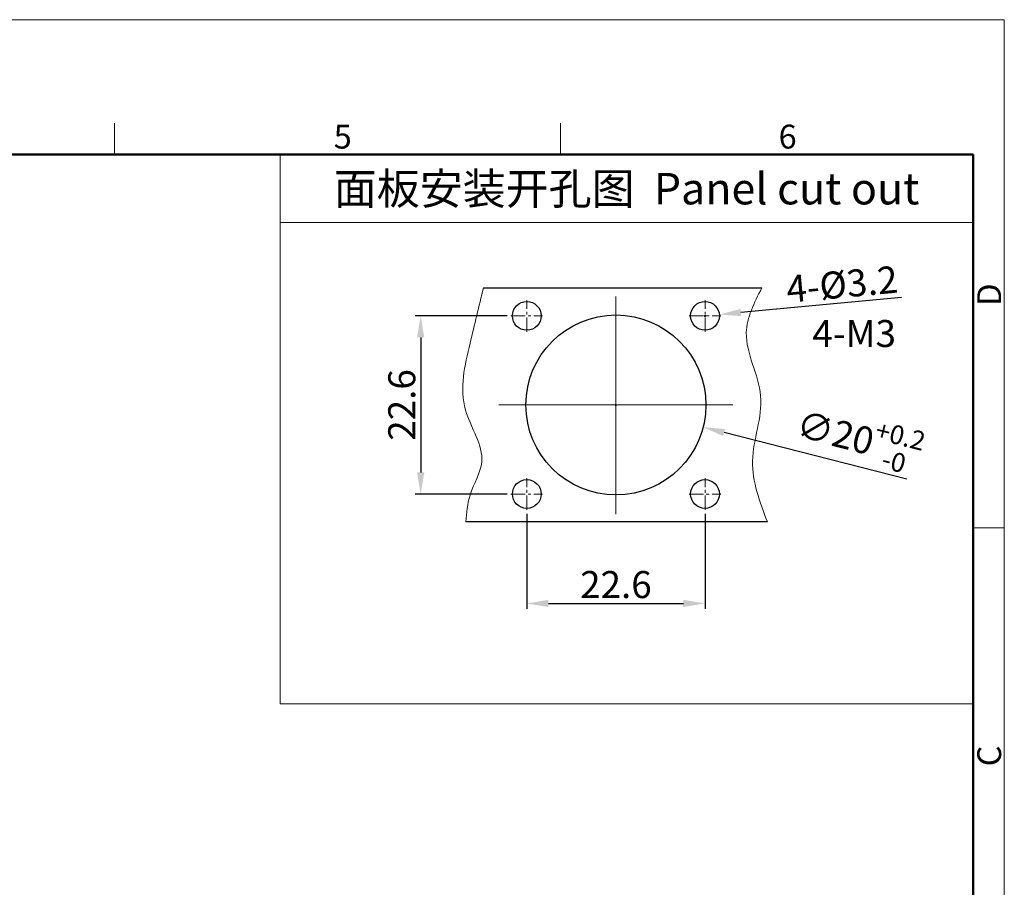
# Model space of a CAD drawing. Units: millimetres. Extents: x 11 to 1477, y 29 to 630.
# Drawn here: x 1367 to 1477, y 534 to 630 of the extents above; entities that cross this region are included whole.
import ezdxf

# ---------------------------------------------------------------- set-up
doc = ezdxf.new("R2010")
doc.units = ezdxf.units.MM
doc.header["$MEASUREMENT"] = 0
doc.linetypes.add('CENTER', pattern=[50.8, 31.75, -6.35, 6.35, -6.35])
doc.layers.get('0').update_dxf_attribs({"lineweight": 30})
for name, color, linetype, lineweight in [('CEN', 1, 'CENTER', 15), ('DIM', 3, 'Continuous', 15), ('图框', 7, 'Continuous', 20), ('打标文字', 3, 'Continuous', 20)]:
    doc.layers.add(name, color=color, linetype=linetype, lineweight=lineweight)
doc.styles.add('Romans字体', font='romans.shx', dxfattribs={"width": 0.75})
doc.styles.get("Standard").update_dxf_attribs({"font": 'romans.shx', "width": 0.75})
doc.dimstyles.new('lin01-1-1', dxfattribs={"dimtxt": 2, "dimasz": 0.8, "dimexe": 0.3, "dimexo": 0.2, "dimgap": 0.09, "dimtad": 1, "dimdec": 1, "dimdsep": 46, "dimtxsty": 'Standard', "dimcen": 0.09, "dimclrd": 1, "dimclre": 6, "dimclrt": 4, "dimadec": 1, "dimazin": 2, "dimtp": 0.01, "dimtm": 0.01, "dimtfac": 1, "dimtdec": 1, "dimtofl": 0, "dimtmove": 0, "dimatfit": 3, "dimfxl": 1, "dimtolj": 1, "dimarcsym": 0})

# ---------------------------------------------------------------- blocks, each defined once
blk = doc.blocks.new('A4')
at = {"layer": '图框', "color": 1, "lineweight": 18}
for p in [(2007.12, 900.86), (2601.11, 480.86)]:
    blk.add_line(p, (2601.11, 900.86), dxfattribs=at)
at = {"layer": '图框', "color": 6}
for p, q in [((2403.4, 877.86), (2403.4, 870.86)), ((2502.47, 877.86), (2502.47, 870.86)), ((2601.11, 787.94), (2594.15, 787.94))]:
    blk.add_line(p, q, dxfattribs=at)
at = {"layer": '图框', "lineweight": 50}
for p in [(2014.12, 870.86), (2594.15, 488.48)]:
    blk.add_line(p, (2594.15, 870.86), dxfattribs=at)
at = {"layer": '图框', "color": 6, "char_height": 5.3, "width": 5.1158, "attachment_point": 1, "style": 'Romans字体'}
for s, insert in [('5', (2452.09, 877.51)), ('6', (2550.95, 877.51))]:
    blk.add_mtext(s, dxfattribs=dict(at, insert=insert))
at = {"layer": '图框', "color": 6, "char_height": 5.3, "width": 5.1158, "attachment_point": 1, "rotation": 90, "style": 'Romans字体'}
for s, insert in [('D', (2595.1, 837.26)), ('C', (2595.1, 734.9))]:
    blk.add_mtext(s, dxfattribs=dict(at, insert=insert))
blk = doc.blocks.new('*D19')
at = {"layer": 'Defpoints', "color": 0}
for p in [(1444.96, 597.42), (1441.77, 597.12)]:
    blk.add_point(p, dxfattribs=at)
at = {"layer": 'DIM', "color": 1, "lineweight": -2}
blk.add_line((1465.18, 599.3), (1447.35, 597.64), dxfattribs=at)
at = {"layer": 'DIM', "color": 6, "lineweight": -2}
for p, q in [((1443.36, 597.18), (1443.36, 597.36)), ((1443.27, 597.27), (1443.45, 597.27))]:
    blk.add_line(p, q, dxfattribs=at)
at = {"layer": 'DIM', "color": 1}
blk.add_solid([(1447.31, 598.04), (1447.38, 597.24), (1444.96, 597.42)], dxfattribs=at)
at = {"layer": 'DIM', "color": 4, "insert": (1458.58, 600.79), "char_height": 3, "attachment_point": 5, "rotation": 5.3064}
blk.add_mtext('\\A1;4-%%C3.2', dxfattribs=at)
blk = doc.blocks.new('*D20')
at = {"layer": 'Defpoints', "color": 0}
for p in [(1423.56, 575.87), (1443.36, 575.87), (1443.36, 565.31)]:
    blk.add_point(p, dxfattribs=at)
at = {"layer": 'DIM', "color": 6, "lineweight": -2}
for p, q in [((1423.56, 575.27), (1423.56, 564.71)), ((1443.36, 575.27), (1443.36, 564.71))]:
    blk.add_line(p, q, dxfattribs=at)
at = {"layer": 'DIM', "color": 1, "lineweight": -2}
blk.add_line((1425.96, 565.31), (1440.96, 565.31), dxfattribs=at)
at = {"layer": 'DIM', "color": 1}
for points in [[(1425.96, 565.71), (1425.96, 564.91), (1423.56, 565.31)], [(1440.96, 565.71), (1440.96, 564.91), (1443.36, 565.31)]]:
    blk.add_solid(points, dxfattribs=at)
at = {"layer": 'DIM', "color": 4, "insert": (1433.46, 567.41), "char_height": 3, "attachment_point": 5}
blk.add_mtext('\\A1;22.6', dxfattribs=at)
blk = doc.blocks.new('*D21')
at = {"layer": 'Defpoints', "color": 0}
for p in [(1421.96, 597.27), (1411.77, 577.47), (1421.96, 577.47)]:
    blk.add_point(p, dxfattribs=at)
at = {"layer": 'DIM', "color": 6, "lineweight": -2}
for p, q in [((1421.36, 597.27), (1411.17, 597.27)), ((1421.36, 577.47), (1411.17, 577.47))]:
    blk.add_line(p, q, dxfattribs=at)
at = {"layer": 'DIM', "color": 1, "lineweight": -2}
blk.add_line((1411.77, 594.87), (1411.77, 579.87), dxfattribs=at)
at = {"layer": 'DIM', "color": 1}
for points in [[(1411.37, 594.87), (1412.17, 594.87), (1411.77, 597.27)], [(1411.37, 579.87), (1412.17, 579.87), (1411.77, 577.47)]]:
    blk.add_solid(points, dxfattribs=at)
at = {"layer": 'DIM', "color": 4, "insert": (1409.67, 587.37), "char_height": 3, "attachment_point": 5, "rotation": 90}
blk.add_mtext('\\A1;22.6', dxfattribs=at)
blk = doc.blocks.new('*D18')
at = {"layer": 'Defpoints', "color": 0}
for p in [(1423.78, 589.84), (1443.15, 584.9)]:
    blk.add_point(p, dxfattribs=at)
at = {"layer": 'DIM', "color": 6, "lineweight": -2}
for p, q in [((1433.46, 587.28), (1433.46, 587.46)), ((1433.37, 587.37), (1433.55, 587.37))]:
    blk.add_line(p, q, dxfattribs=at)
at = {"layer": 'DIM', "color": 1, "lineweight": -2}
blk.add_line((1465.77, 579.12), (1445.48, 584.3), dxfattribs=at)
at = {"layer": 'DIM', "color": 1}
blk.add_solid([(1445.58, 584.69), (1445.38, 583.91), (1443.15, 584.9)], dxfattribs=at)
at = {"layer": 'DIM', "color": 4, "insert": (1460.53, 583.6), "char_height": 3, "attachment_point": 5, "rotation": 345.6753}
blk.add_mtext('\\A1;∅20{\\H0.7x;\\S+0.2^ -0;}', dxfattribs=at)

msp = doc.modelspace()

# ---------------------------------------------------------------- linework, layer by layer
for p, q in [((1418.74, 600.37), (1449.67, 600.37)), ((1450.29, 574.37), (1416.8, 574.37))]:
    msp.add_line(p, q)
for centre, radius in [((1423.56, 597.27), 1.6), ((1443.36, 597.27), 1.6), ((1433.46, 587.37), 10), ((1423.56, 577.47), 1.6), ((1443.36, 577.47), 1.6)]:
    msp.add_circle(centre, radius)
at = {"lineweight": 13}
for points, knots in [([(1418.74, 600.37), (1418.24, 598.34), (1417.17, 593.92), (1415.57, 587.18), (1419.65, 581.68), (1417.04, 577.68), (1416.87, 575.38), (1416.8, 574.37)], [0, 0, 0, 0, 6.318584, 13.766203, 19.799305, 23.701808, 26.725425, 26.725425, 26.725425, 26.725425]), ([(1449.67, 600.37), (1448.83, 598.73), (1446.84, 594.82), (1450.78, 588.38), (1447.7, 581.2), (1449.44, 576.61), (1450.29, 574.37)], [0, 0, 0, 0, 5.253248, 12.464082, 19.751196, 26.720125, 26.720125, 26.720125, 26.720125])]:
    msp.add_open_spline(points, degree=3, knots=knots, dxfattribs=at)
at = {"layer": 'CEN', "ltscale": 0.05}
for p, q in [((1423.56, 595.51), (1423.56, 599.03)), ((1443.36, 595.51), (1443.36, 599.03)), ((1421.8, 597.27), (1425.32, 597.27)), ((1441.6, 597.27), (1445.12, 597.27)), ((1423.56, 575.71), (1423.56, 579.23)), ((1443.36, 575.71), (1443.36, 579.23)), ((1421.8, 577.47), (1425.32, 577.47)), ((1441.6, 577.47), (1445.12, 577.47))]:
    msp.add_line(p, q, dxfattribs=at)
at = {"layer": 'CEN', "ltscale": 5}
for p, q in [((1433.46, 575.24), (1433.46, 599.42)), ((1420.46, 587.37), (1446.46, 587.37))]:
    msp.add_line(p, q, dxfattribs=at)
at = {"layer": '图框', "color": 3, "ltscale": 10}
for p, q in [((1396.14, 615.19), (1473.13, 615.19)), ((1396.14, 615.19), (1473.13, 615.19)), ((1396.14, 607.63), (1473.13, 607.63))]:
    msp.add_line(p, q, dxfattribs=at)
msp.add_lwpolyline([(1473.13, 615.19), (1473.13, 554.17), (1396.14, 554.17), (1396.14, 615.19)], dxfattribs=at)

# ---------------------------------------------------------------- block references
at = {"layer": 'DIM', "xscale": 0.5000000000001137, "yscale": 0.5, "zscale": 0.499999999999943}
msp.add_blockref('A4', (176.06, 179.76), dxfattribs=at)

# ---------------------------------------------------------------- texts
at = {"layer": 'DIM', "color": 4, "insert": (1455.29, 596.81), "char_height": 3, "width": 11.1456, "attachment_point": 1, "style": 'Romans字体'}
msp.add_mtext('4-M3', dxfattribs=at)
at = {"layer": '打标文字', "color": 3, "insert": (1434.64, 611.41), "char_height": 3.5, "width": 76.9878, "attachment_point": 5, "style": 'Romans字体'}
msp.add_mtext('{\\fFangSong_GB2312|b0|i0|c134|p49;面板安装开孔图}  Panel cut out', dxfattribs=at)

# ---------------------------------------------------------------- dimensions: what is measured, and where the dimension line sits
at = {"layer": 'DIM'}
for p1, p2, text, picture, middle in [((1441.77, 597.12), (1444.96, 597.42), '4-%%C3.2', '*D19', (1458.77, 598.7)), ((1423.78, 589.84), (1443.15, 584.9), '<>{\\H0.7x;\\S+0.2^ -0;}', '*D18', (1459.78, 580.65))]:
    dim = msp.add_diameter_dim_2p(p1=p1, p2=p2, text=text, dimstyle='lin01-1-1', override={"dimtxt": 3, "dimasz": 2.4, "dimexe": 0.5997, "dimexo": 0.5997, "dimgap": 0.5997}, dxfattribs=at)
    dim.commit()
    dim.dimension.update_dxf_attribs({"geometry": picture, "text_midpoint": middle, "dimtype": 163})
dim = msp.add_linear_dim(base=(1411.77, 577.47), p1=(1421.96, 597.27), p2=(1421.96, 577.47), angle=90, text='22.6', dimstyle='lin01-1-1', override={"dimtxt": 3, "dimasz": 2.4, "dimexe": 0.5997, "dimexo": 0.5997, "dimgap": 0.5997}, dxfattribs=at)
dim.commit()
dim.dimension.update_dxf_attribs({"geometry": '*D21', "text_midpoint": (1409.67, 587.37)})
dim = msp.add_linear_dim(base=(1443.36, 565.31), p1=(1423.56, 575.87), p2=(1443.36, 575.87), text='22.6', dimstyle='lin01-1-1', override={"dimtxt": 3, "dimasz": 2.4, "dimexe": 0.5997, "dimexo": 0.5997, "dimgap": 0.5997}, dxfattribs=at)
dim.commit()
dim.dimension.update_dxf_attribs({"geometry": '*D20', "text_midpoint": (1433.46, 565.31), "dimtype": 160})

doc.saveas('drawing.dxf')
